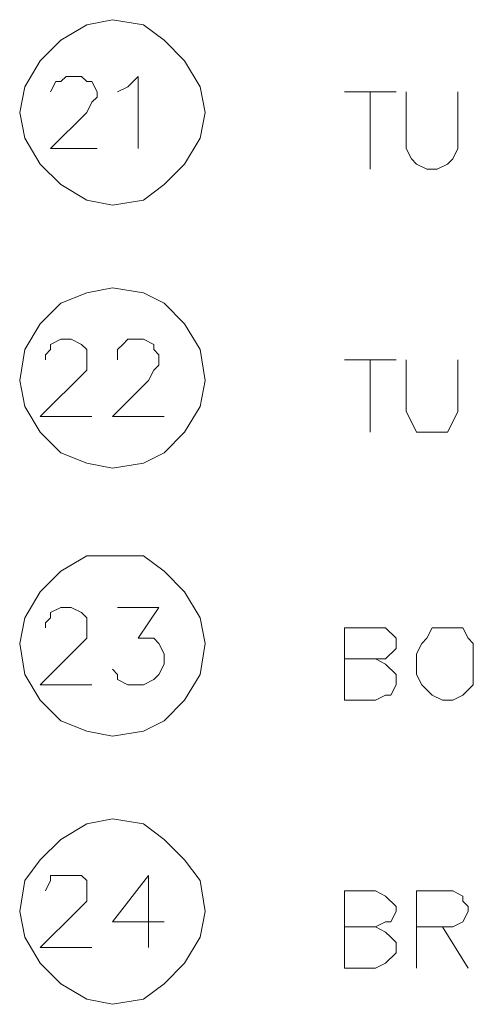
# Model space of a CAD drawing. Units: metres. Extents: x 0 to 149, y -4 to 22.
# Drawn here: x 55 to 56, y -2 to -1 of the extents above; entities that cross this region are included whole.
import ezdxf

# ---------------------------------------------------------------- set-up
doc = ezdxf.new("R2010")
doc.units = ezdxf.units.M
doc.layers.add('Capa 1', color=7, linetype='Continuous')

msp = doc.modelspace()

# ---------------------------------------------------------------- linework, layer by layer
at = {"layer": 'Capa 1', "lineweight": 9}
for points, knots in [([(55.185, -0.8528), (55.185, -0.8528), (55.1765, -0.8104), (55.1765, -0.8104), (55.1765, -0.8104), (55.1765, -0.8104), (55.1511, -0.7681), (55.1511, -0.7681), (55.1511, -0.7681), (55.1511, -0.7681), (55.1173, -0.7342), (55.1173, -0.7342), (55.1173, -0.7342), (55.1173, -0.7342), (55.0834, -0.7088), (55.0834, -0.7088), (55.0834, -0.7088), (55.0834, -0.7088), (55.0326, -0.7004), (55.0326, -0.7004), (55.0326, -0.7004), (55.0326, -0.7004), (54.9903, -0.7088), (54.9903, -0.7088), (54.9903, -0.7088), (54.9903, -0.7088), (54.9479, -0.7342), (54.9479, -0.7342), (54.9479, -0.7342), (54.9479, -0.7342), (54.9141, -0.7681), (54.9141, -0.7681), (54.9141, -0.7681), (54.9141, -0.7681), (54.8887, -0.8104), (54.8887, -0.8104), (54.8887, -0.8104), (54.8887, -0.8104), (54.8802, -0.8528), (54.8802, -0.8528), (54.8802, -0.8528), (54.8802, -0.8528), (54.8887, -0.8951), (54.8887, -0.8951), (54.8887, -0.8951), (54.8887, -0.8951), (54.9141, -0.9374), (54.9141, -0.9374), (54.9141, -0.9374), (54.9141, -0.9374), (54.9479, -0.9713), (54.9479, -0.9713), (54.9479, -0.9713), (54.9479, -0.9713), (54.9903, -0.9967), (54.9903, -0.9967), (54.9903, -0.9967), (54.9903, -0.9967), (55.0326, -1.0052), (55.0326, -1.0052), (55.0326, -1.0052), (55.0326, -1.0052), (55.0834, -0.9967), (55.0834, -0.9967), (55.0834, -0.9967), (55.0834, -0.9967), (55.1173, -0.9713), (55.1173, -0.9713), (55.1173, -0.9713), (55.1173, -0.9713), (55.1511, -0.9374), (55.1511, -0.9374), (55.1511, -0.9374), (55.1511, -0.9374), (55.1765, -0.8951), (55.1765, -0.8951), (55.1765, -0.8951), (55.1765, -0.8951), (55.185, -0.8528), (55.185, -0.8528)], [0, 0, 0, 0, 0.05, 0.05, 0.05, 0.05, 0.1, 0.1, 0.1, 0.1, 0.15, 0.15, 0.15, 0.15, 0.2, 0.2, 0.2, 0.2, 0.25, 0.25, 0.25, 0.25, 0.3, 0.3, 0.3, 0.3, 0.35, 0.35, 0.35, 0.35, 0.4, 0.4, 0.4, 0.4, 0.45, 0.45, 0.45, 0.45, 0.5, 0.5, 0.5, 0.5, 0.55, 0.55, 0.55, 0.55, 0.6, 0.6, 0.6, 0.6, 0.65, 0.65, 0.65, 0.65, 0.7, 0.7, 0.7, 0.7, 0.75, 0.75, 0.75, 0.75, 0.8, 0.8, 0.8, 0.8, 0.85, 0.85, 0.85, 0.85, 0.9, 0.9, 0.9, 0.9, 0.95, 0.95, 0.95, 0.95, 1, 1, 1, 1]), ([(55.5152, -0.8189), (55.5152, -0.8189), (55.5152, -0.912), (55.5152, -0.912), (55.5152, -0.912), (55.5152, -0.912), (55.5237, -0.929), (55.5237, -0.929), (55.5237, -0.929), (55.5237, -0.929), (55.5321, -0.9374), (55.5321, -0.9374), (55.5321, -0.9374), (55.5321, -0.9374), (55.5491, -0.9459), (55.5491, -0.9459), (55.5491, -0.9459), (55.5491, -0.9459), (55.566, -0.9459), (55.566, -0.9459), (55.566, -0.9459), (55.566, -0.9459), (55.5829, -0.9374), (55.5829, -0.9374), (55.5829, -0.9374), (55.5829, -0.9374), (55.5914, -0.929), (55.5914, -0.929), (55.5914, -0.929), (55.5914, -0.929), (55.5999, -0.912), (55.5999, -0.912), (55.5999, -0.912), (55.5999, -0.912), (55.5999, -0.8189), (55.5999, -0.8189)], [0, 0, 0, 0, 0.111111, 0.111111, 0.111111, 0.111111, 0.222222, 0.222222, 0.222222, 0.222222, 0.333333, 0.333333, 0.333333, 0.333333, 0.444444, 0.444444, 0.444444, 0.444444, 0.555556, 0.555556, 0.555556, 0.555556, 0.666667, 0.666667, 0.666667, 0.666667, 0.777778, 0.777778, 0.777778, 0.777778, 0.888889, 0.888889, 0.888889, 0.888889, 1, 1, 1, 1]), ([(55.185, -1.293), (55.185, -1.293), (55.1765, -1.2422), (55.1765, -1.2422), (55.1765, -1.2422), (55.1765, -1.2422), (55.1511, -1.1999), (55.1511, -1.1999), (55.1511, -1.1999), (55.1511, -1.1999), (55.1173, -1.166), (55.1173, -1.166), (55.1173, -1.166), (55.1173, -1.166), (55.0834, -1.1491), (55.0834, -1.1491), (55.0834, -1.1491), (55.0834, -1.1491), (55.0326, -1.1406), (55.0326, -1.1406), (55.0326, -1.1406), (55.0326, -1.1406), (54.9903, -1.1491), (54.9903, -1.1491), (54.9903, -1.1491), (54.9903, -1.1491), (54.9479, -1.166), (54.9479, -1.166), (54.9479, -1.166), (54.9479, -1.166), (54.9141, -1.1999), (54.9141, -1.1999), (54.9141, -1.1999), (54.9141, -1.1999), (54.8887, -1.2422), (54.8887, -1.2422), (54.8887, -1.2422), (54.8887, -1.2422), (54.8802, -1.293), (54.8802, -1.293), (54.8802, -1.293), (54.8802, -1.293), (54.8887, -1.3354), (54.8887, -1.3354), (54.8887, -1.3354), (54.8887, -1.3354), (54.9141, -1.3777), (54.9141, -1.3777), (54.9141, -1.3777), (54.9141, -1.3777), (54.9479, -1.4116), (54.9479, -1.4116), (54.9479, -1.4116), (54.9479, -1.4116), (54.9903, -1.4285), (54.9903, -1.4285), (54.9903, -1.4285), (54.9903, -1.4285), (55.0326, -1.437), (55.0326, -1.437), (55.0326, -1.437), (55.0326, -1.437), (55.0834, -1.4285), (55.0834, -1.4285), (55.0834, -1.4285), (55.0834, -1.4285), (55.1173, -1.4116), (55.1173, -1.4116), (55.1173, -1.4116), (55.1173, -1.4116), (55.1511, -1.3777), (55.1511, -1.3777), (55.1511, -1.3777), (55.1511, -1.3777), (55.1765, -1.3354), (55.1765, -1.3354), (55.1765, -1.3354), (55.1765, -1.3354), (55.185, -1.293), (55.185, -1.293)], [0, 0, 0, 0, 0.05, 0.05, 0.05, 0.05, 0.1, 0.1, 0.1, 0.1, 0.15, 0.15, 0.15, 0.15, 0.2, 0.2, 0.2, 0.2, 0.25, 0.25, 0.25, 0.25, 0.3, 0.3, 0.3, 0.3, 0.35, 0.35, 0.35, 0.35, 0.4, 0.4, 0.4, 0.4, 0.45, 0.45, 0.45, 0.45, 0.5, 0.5, 0.5, 0.5, 0.55, 0.55, 0.55, 0.55, 0.6, 0.6, 0.6, 0.6, 0.65, 0.65, 0.65, 0.65, 0.7, 0.7, 0.7, 0.7, 0.75, 0.75, 0.75, 0.75, 0.8, 0.8, 0.8, 0.8, 0.85, 0.85, 0.85, 0.85, 0.9, 0.9, 0.9, 0.9, 0.95, 0.95, 0.95, 0.95, 1, 1, 1, 1]), ([(55.5152, -1.2592), (55.5152, -1.2592), (55.5152, -1.3438), (55.5152, -1.3438), (55.5152, -1.3438), (55.5152, -1.3438), (55.5237, -1.3608), (55.5237, -1.3608), (55.5237, -1.3608), (55.5237, -1.3608), (55.5321, -1.3777), (55.5321, -1.3777), (55.5321, -1.3777), (55.5321, -1.3777), (55.5829, -1.3777), (55.5829, -1.3777), (55.5829, -1.3777), (55.5829, -1.3777), (55.5914, -1.3608), (55.5914, -1.3608), (55.5914, -1.3608), (55.5914, -1.3608), (55.5999, -1.3438), (55.5999, -1.3438), (55.5999, -1.3438), (55.5999, -1.3438), (55.5999, -1.2592), (55.5999, -1.2592)], [0, 0, 0, 0, 0.142857, 0.142857, 0.142857, 0.142857, 0.285714, 0.285714, 0.285714, 0.285714, 0.428571, 0.428571, 0.428571, 0.428571, 0.571429, 0.571429, 0.571429, 0.571429, 0.714286, 0.714286, 0.714286, 0.714286, 0.857143, 0.857143, 0.857143, 0.857143, 1, 1, 1, 1]), ([(55.185, -1.7248), (55.185, -1.7248), (55.1765, -1.6825), (55.1765, -1.6825), (55.1765, -1.6825), (55.1765, -1.6825), (55.1511, -1.6402), (55.1511, -1.6402), (55.1511, -1.6402), (55.1511, -1.6402), (55.1173, -1.6063), (55.1173, -1.6063), (55.1173, -1.6063), (55.1173, -1.6063), (55.0834, -1.5809), (55.0834, -1.5809), (55.0834, -1.5809), (55.0834, -1.5809), (54.9903, -1.5809), (54.9903, -1.5809), (54.9903, -1.5809), (54.9903, -1.5809), (54.9479, -1.6063), (54.9479, -1.6063), (54.9479, -1.6063), (54.9479, -1.6063), (54.9141, -1.6402), (54.9141, -1.6402), (54.9141, -1.6402), (54.9141, -1.6402), (54.8887, -1.6825), (54.8887, -1.6825), (54.8887, -1.6825), (54.8887, -1.6825), (54.8802, -1.7248), (54.8802, -1.7248), (54.8802, -1.7248), (54.8802, -1.7248), (54.8887, -1.7756), (54.8887, -1.7756), (54.8887, -1.7756), (54.8887, -1.7756), (54.9141, -1.818), (54.9141, -1.818), (54.9141, -1.818), (54.9141, -1.818), (54.9479, -1.8518), (54.9479, -1.8518), (54.9479, -1.8518), (54.9479, -1.8518), (54.9903, -1.8688), (54.9903, -1.8688), (54.9903, -1.8688), (54.9903, -1.8688), (55.0326, -1.8772), (55.0326, -1.8772), (55.0326, -1.8772), (55.0326, -1.8772), (55.0834, -1.8688), (55.0834, -1.8688), (55.0834, -1.8688), (55.0834, -1.8688), (55.1173, -1.8518), (55.1173, -1.8518), (55.1173, -1.8518), (55.1173, -1.8518), (55.1511, -1.818), (55.1511, -1.818), (55.1511, -1.818), (55.1511, -1.818), (55.1765, -1.7756), (55.1765, -1.7756), (55.1765, -1.7756), (55.1765, -1.7756), (55.185, -1.7248), (55.185, -1.7248)], [0, 0, 0, 0, 0.052632, 0.052632, 0.052632, 0.052632, 0.105263, 0.105263, 0.105263, 0.105263, 0.157895, 0.157895, 0.157895, 0.157895, 0.210526, 0.210526, 0.210526, 0.210526, 0.263158, 0.263158, 0.263158, 0.263158, 0.315789, 0.315789, 0.315789, 0.315789, 0.368421, 0.368421, 0.368421, 0.368421, 0.421053, 0.421053, 0.421053, 0.421053, 0.473684, 0.473684, 0.473684, 0.473684, 0.526316, 0.526316, 0.526316, 0.526316, 0.578947, 0.578947, 0.578947, 0.578947, 0.631579, 0.631579, 0.631579, 0.631579, 0.684211, 0.684211, 0.684211, 0.684211, 0.736842, 0.736842, 0.736842, 0.736842, 0.789474, 0.789474, 0.789474, 0.789474, 0.842105, 0.842105, 0.842105, 0.842105, 0.894737, 0.894737, 0.894737, 0.894737, 0.947368, 0.947368, 0.947368, 0.947368, 1, 1, 1, 1]), ([(55.4136, -1.818), (55.4136, -1.818), (55.4136, -1.6994), (55.4136, -1.6994), (55.4136, -1.6994), (55.4136, -1.6994), (55.4813, -1.6994), (55.4813, -1.6994), (55.4813, -1.6994), (55.4813, -1.6994), (55.4983, -1.7164), (55.4983, -1.7164), (55.4983, -1.7164), (55.4983, -1.7164), (55.4983, -1.7333), (55.4983, -1.7333), (55.4983, -1.7333), (55.4983, -1.7333), (55.4813, -1.7502), (55.4813, -1.7502), (55.4813, -1.7502), (55.4813, -1.7502), (55.4644, -1.7502), (55.4644, -1.7502)], [0, 0, 0, 0, 0.166667, 0.166667, 0.166667, 0.166667, 0.333333, 0.333333, 0.333333, 0.333333, 0.5, 0.5, 0.5, 0.5, 0.666667, 0.666667, 0.666667, 0.666667, 0.833333, 0.833333, 0.833333, 0.833333, 1, 1, 1, 1]), ([(55.5745, -1.6994), (55.5745, -1.6994), (55.5575, -1.6994), (55.5575, -1.6994), (55.5575, -1.6994), (55.5575, -1.6994), (55.5491, -1.7164), (55.5491, -1.7164), (55.5491, -1.7164), (55.5491, -1.7164), (55.5406, -1.7248), (55.5406, -1.7248), (55.5406, -1.7248), (55.5406, -1.7248), (55.5321, -1.7418), (55.5321, -1.7418), (55.5321, -1.7418), (55.5321, -1.7418), (55.5321, -1.7756), (55.5321, -1.7756), (55.5321, -1.7756), (55.5321, -1.7756), (55.5406, -1.7926), (55.5406, -1.7926), (55.5406, -1.7926), (55.5406, -1.7926), (55.5491, -1.801), (55.5491, -1.801), (55.5491, -1.801), (55.5491, -1.801), (55.5575, -1.8095), (55.5575, -1.8095), (55.5575, -1.8095), (55.5575, -1.8095), (55.5745, -1.818), (55.5745, -1.818), (55.5745, -1.818), (55.5745, -1.818), (55.5914, -1.818), (55.5914, -1.818), (55.5914, -1.818), (55.5914, -1.818), (55.6083, -1.8095), (55.6083, -1.8095), (55.6083, -1.8095), (55.6083, -1.8095), (55.6253, -1.7926), (55.6253, -1.7926), (55.6253, -1.7926), (55.6253, -1.7926), (55.6253, -1.7248), (55.6253, -1.7248), (55.6253, -1.7248), (55.6253, -1.7248), (55.6168, -1.7164), (55.6168, -1.7164), (55.6168, -1.7164), (55.6168, -1.7164), (55.6083, -1.6994), (55.6083, -1.6994), (55.6083, -1.6994), (55.6083, -1.6994), (55.5745, -1.6994), (55.5745, -1.6994)], [0, 0, 0, 0, 0.0625, 0.0625, 0.0625, 0.0625, 0.125, 0.125, 0.125, 0.125, 0.1875, 0.1875, 0.1875, 0.1875, 0.25, 0.25, 0.25, 0.25, 0.3125, 0.3125, 0.3125, 0.3125, 0.375, 0.375, 0.375, 0.375, 0.4375, 0.4375, 0.4375, 0.4375, 0.5, 0.5, 0.5, 0.5, 0.5625, 0.5625, 0.5625, 0.5625, 0.625, 0.625, 0.625, 0.625, 0.6875, 0.6875, 0.6875, 0.6875, 0.75, 0.75, 0.75, 0.75, 0.8125, 0.8125, 0.8125, 0.8125, 0.875, 0.875, 0.875, 0.875, 0.9375, 0.9375, 0.9375, 0.9375, 1, 1, 1, 1]), ([(55.4136, -1.7502), (55.4136, -1.7502), (55.4644, -1.7502), (55.4644, -1.7502), (55.4644, -1.7502), (55.4644, -1.7502), (55.4813, -1.7587), (55.4813, -1.7587), (55.4813, -1.7587), (55.4813, -1.7587), (55.4983, -1.7756), (55.4983, -1.7756), (55.4983, -1.7756), (55.4983, -1.7756), (55.4983, -1.7926), (55.4983, -1.7926), (55.4983, -1.7926), (55.4983, -1.7926), (55.4898, -1.8095), (55.4898, -1.8095), (55.4898, -1.8095), (55.4898, -1.8095), (55.4813, -1.8095), (55.4813, -1.8095), (55.4813, -1.8095), (55.4813, -1.8095), (55.4644, -1.818), (55.4644, -1.818), (55.4644, -1.818), (55.4644, -1.818), (55.4136, -1.818), (55.4136, -1.818)], [0, 0, 0, 0, 0.125, 0.125, 0.125, 0.125, 0.25, 0.25, 0.25, 0.25, 0.375, 0.375, 0.375, 0.375, 0.5, 0.5, 0.5, 0.5, 0.625, 0.625, 0.625, 0.625, 0.75, 0.75, 0.75, 0.75, 0.875, 0.875, 0.875, 0.875, 1, 1, 1, 1]), ([(55.185, -2.1651), (55.185, -2.1651), (55.1765, -2.1143), (55.1765, -2.1143), (55.1765, -2.1143), (55.1765, -2.1143), (55.1511, -2.0804), (55.1511, -2.0804), (55.1511, -2.0804), (55.1511, -2.0804), (55.1173, -2.0466), (55.1173, -2.0466), (55.1173, -2.0466), (55.1173, -2.0466), (55.0834, -2.0212), (55.0834, -2.0212), (55.0834, -2.0212), (55.0834, -2.0212), (55.0326, -2.0127), (55.0326, -2.0127), (55.0326, -2.0127), (55.0326, -2.0127), (54.9903, -2.0212), (54.9903, -2.0212), (54.9903, -2.0212), (54.9903, -2.0212), (54.9479, -2.0466), (54.9479, -2.0466), (54.9479, -2.0466), (54.9479, -2.0466), (54.9141, -2.0804), (54.9141, -2.0804), (54.9141, -2.0804), (54.9141, -2.0804), (54.8887, -2.1143), (54.8887, -2.1143), (54.8887, -2.1143), (54.8887, -2.1143), (54.8802, -2.1651), (54.8802, -2.1651), (54.8802, -2.1651), (54.8802, -2.1651), (54.8887, -2.2074), (54.8887, -2.2074), (54.8887, -2.2074), (54.8887, -2.2074), (54.9141, -2.2498), (54.9141, -2.2498), (54.9141, -2.2498), (54.9141, -2.2498), (54.9479, -2.2836), (54.9479, -2.2836), (54.9479, -2.2836), (54.9479, -2.2836), (54.9903, -2.309), (54.9903, -2.309), (54.9903, -2.309), (54.9903, -2.309), (55.0326, -2.3175), (55.0326, -2.3175), (55.0326, -2.3175), (55.0326, -2.3175), (55.0834, -2.309), (55.0834, -2.309), (55.0834, -2.309), (55.0834, -2.309), (55.1173, -2.2836), (55.1173, -2.2836), (55.1173, -2.2836), (55.1173, -2.2836), (55.1511, -2.2498), (55.1511, -2.2498), (55.1511, -2.2498), (55.1511, -2.2498), (55.1765, -2.2074), (55.1765, -2.2074), (55.1765, -2.2074), (55.1765, -2.2074), (55.185, -2.1651), (55.185, -2.1651)], [0, 0, 0, 0, 0.05, 0.05, 0.05, 0.05, 0.1, 0.1, 0.1, 0.1, 0.15, 0.15, 0.15, 0.15, 0.2, 0.2, 0.2, 0.2, 0.25, 0.25, 0.25, 0.25, 0.3, 0.3, 0.3, 0.3, 0.35, 0.35, 0.35, 0.35, 0.4, 0.4, 0.4, 0.4, 0.45, 0.45, 0.45, 0.45, 0.5, 0.5, 0.5, 0.5, 0.55, 0.55, 0.55, 0.55, 0.6, 0.6, 0.6, 0.6, 0.65, 0.65, 0.65, 0.65, 0.7, 0.7, 0.7, 0.7, 0.75, 0.75, 0.75, 0.75, 0.8, 0.8, 0.8, 0.8, 0.85, 0.85, 0.85, 0.85, 0.9, 0.9, 0.9, 0.9, 0.95, 0.95, 0.95, 0.95, 1, 1, 1, 1]), ([(55.4136, -2.2582), (55.4136, -2.2582), (55.4136, -2.1312), (55.4136, -2.1312), (55.4136, -2.1312), (55.4136, -2.1312), (55.4644, -2.1312), (55.4644, -2.1312), (55.4644, -2.1312), (55.4644, -2.1312), (55.4813, -2.1397), (55.4813, -2.1397), (55.4813, -2.1397), (55.4813, -2.1397), (55.4983, -2.1566), (55.4983, -2.1566), (55.4983, -2.1566), (55.4983, -2.1566), (55.4983, -2.1651), (55.4983, -2.1651), (55.4983, -2.1651), (55.4983, -2.1651), (55.4898, -2.182), (55.4898, -2.182), (55.4898, -2.182), (55.4898, -2.182), (55.4813, -2.182), (55.4813, -2.182), (55.4813, -2.182), (55.4813, -2.182), (55.4644, -2.1905), (55.4644, -2.1905)], [0, 0, 0, 0, 0.125, 0.125, 0.125, 0.125, 0.25, 0.25, 0.25, 0.25, 0.375, 0.375, 0.375, 0.375, 0.5, 0.5, 0.5, 0.5, 0.625, 0.625, 0.625, 0.625, 0.75, 0.75, 0.75, 0.75, 0.875, 0.875, 0.875, 0.875, 1, 1, 1, 1]), ([(55.5321, -2.2582), (55.5321, -2.2582), (55.5321, -2.1312), (55.5321, -2.1312), (55.5321, -2.1312), (55.5321, -2.1312), (55.5914, -2.1312), (55.5914, -2.1312), (55.5914, -2.1312), (55.5914, -2.1312), (55.6083, -2.1397), (55.6083, -2.1397), (55.6083, -2.1397), (55.6083, -2.1397), (55.6083, -2.1482), (55.6083, -2.1482), (55.6083, -2.1482), (55.6083, -2.1482), (55.6168, -2.1566), (55.6168, -2.1566), (55.6168, -2.1566), (55.6168, -2.1566), (55.6168, -2.1651), (55.6168, -2.1651), (55.6168, -2.1651), (55.6168, -2.1651), (55.6083, -2.182), (55.6083, -2.182), (55.6083, -2.182), (55.6083, -2.182), (55.5914, -2.1905), (55.5914, -2.1905), (55.5914, -2.1905), (55.5914, -2.1905), (55.5321, -2.1905), (55.5321, -2.1905)], [0, 0, 0, 0, 0.111111, 0.111111, 0.111111, 0.111111, 0.222222, 0.222222, 0.222222, 0.222222, 0.333333, 0.333333, 0.333333, 0.333333, 0.444444, 0.444444, 0.444444, 0.444444, 0.555556, 0.555556, 0.555556, 0.555556, 0.666667, 0.666667, 0.666667, 0.666667, 0.777778, 0.777778, 0.777778, 0.777778, 0.888889, 0.888889, 0.888889, 0.888889, 1, 1, 1, 1]), ([(55.4136, -2.1905), (55.4136, -2.1905), (55.4644, -2.1905), (55.4644, -2.1905), (55.4644, -2.1905), (55.4644, -2.1905), (55.4813, -2.199), (55.4813, -2.199), (55.4813, -2.199), (55.4813, -2.199), (55.4898, -2.2074), (55.4898, -2.2074), (55.4898, -2.2074), (55.4898, -2.2074), (55.4983, -2.2159), (55.4983, -2.2159), (55.4983, -2.2159), (55.4983, -2.2159), (55.4983, -2.2328), (55.4983, -2.2328), (55.4983, -2.2328), (55.4983, -2.2328), (55.4813, -2.2498), (55.4813, -2.2498), (55.4813, -2.2498), (55.4813, -2.2498), (55.4644, -2.2582), (55.4644, -2.2582), (55.4644, -2.2582), (55.4644, -2.2582), (55.4136, -2.2582), (55.4136, -2.2582)], [0, 0, 0, 0, 0.125, 0.125, 0.125, 0.125, 0.25, 0.25, 0.25, 0.25, 0.375, 0.375, 0.375, 0.375, 0.5, 0.5, 0.5, 0.5, 0.625, 0.625, 0.625, 0.625, 0.75, 0.75, 0.75, 0.75, 0.875, 0.875, 0.875, 0.875, 1, 1, 1, 1])]:
    msp.add_open_spline(points, degree=3, knots=knots, dxfattribs=at)
at = {"layer": 'Capa 1', "lineweight": 18}
for points, knots in [([(54.931, -0.8189), (54.931, -0.8189), (54.9395, -0.802), (54.9395, -0.802), (54.9395, -0.802), (54.9395, -0.802), (54.9479, -0.802), (54.9479, -0.802), (54.9479, -0.802), (54.9479, -0.802), (54.9564, -0.7935), (54.9564, -0.7935), (54.9564, -0.7935), (54.9564, -0.7935), (54.9818, -0.7935), (54.9818, -0.7935), (54.9818, -0.7935), (54.9818, -0.7935), (54.9903, -0.802), (54.9903, -0.802), (54.9903, -0.802), (54.9903, -0.802), (54.9987, -0.802), (54.9987, -0.802), (54.9987, -0.802), (54.9987, -0.802), (55.0072, -0.8189), (55.0072, -0.8189), (55.0072, -0.8189), (55.0072, -0.8189), (55.0072, -0.8274), (55.0072, -0.8274), (55.0072, -0.8274), (55.0072, -0.8274), (54.9987, -0.8358), (54.9987, -0.8358), (54.9987, -0.8358), (54.9987, -0.8358), (54.9903, -0.8528), (54.9903, -0.8528), (54.9903, -0.8528), (54.9903, -0.8528), (54.931, -0.912), (54.931, -0.912), (54.931, -0.912), (54.931, -0.912), (55.0072, -0.912), (55.0072, -0.912)], [0, 0, 0, 0, 0.083333, 0.083333, 0.083333, 0.083333, 0.166667, 0.166667, 0.166667, 0.166667, 0.25, 0.25, 0.25, 0.25, 0.333333, 0.333333, 0.333333, 0.333333, 0.416667, 0.416667, 0.416667, 0.416667, 0.5, 0.5, 0.5, 0.5, 0.583333, 0.583333, 0.583333, 0.583333, 0.666667, 0.666667, 0.666667, 0.666667, 0.75, 0.75, 0.75, 0.75, 0.833333, 0.833333, 0.833333, 0.833333, 0.916667, 0.916667, 0.916667, 0.916667, 1, 1, 1, 1]), ([(55.0411, -0.8189), (55.0411, -0.8189), (55.058, -0.8104), (55.058, -0.8104), (55.058, -0.8104), (55.058, -0.8104), (55.0749, -0.7935), (55.0749, -0.7935), (55.0749, -0.7935), (55.0749, -0.7935), (55.0749, -0.912), (55.0749, -0.912)], [0, 0, 0, 0, 0.333333, 0.333333, 0.333333, 0.333333, 0.666667, 0.666667, 0.666667, 0.666667, 1, 1, 1, 1]), ([(54.9225, -1.2592), (54.9225, -1.2592), (54.9225, -1.2507), (54.9225, -1.2507), (54.9225, -1.2507), (54.9225, -1.2507), (54.931, -1.2422), (54.931, -1.2422), (54.931, -1.2422), (54.931, -1.2422), (54.931, -1.2338), (54.931, -1.2338), (54.931, -1.2338), (54.931, -1.2338), (54.9479, -1.2253), (54.9479, -1.2253), (54.9479, -1.2253), (54.9479, -1.2253), (54.9649, -1.2253), (54.9649, -1.2253), (54.9649, -1.2253), (54.9649, -1.2253), (54.9818, -1.2338), (54.9818, -1.2338), (54.9818, -1.2338), (54.9818, -1.2338), (54.9903, -1.2422), (54.9903, -1.2422), (54.9903, -1.2422), (54.9903, -1.2422), (54.9903, -1.2761), (54.9903, -1.2761), (54.9903, -1.2761), (54.9903, -1.2761), (54.9141, -1.3523), (54.9141, -1.3523), (54.9141, -1.3523), (54.9141, -1.3523), (54.9987, -1.3523), (54.9987, -1.3523)], [0, 0, 0, 0, 0.1, 0.1, 0.1, 0.1, 0.2, 0.2, 0.2, 0.2, 0.3, 0.3, 0.3, 0.3, 0.4, 0.4, 0.4, 0.4, 0.5, 0.5, 0.5, 0.5, 0.6, 0.6, 0.6, 0.6, 0.7, 0.7, 0.7, 0.7, 0.8, 0.8, 0.8, 0.8, 0.9, 0.9, 0.9, 0.9, 1, 1, 1, 1]), ([(55.0411, -1.2592), (55.0411, -1.2592), (55.0411, -1.2422), (55.0411, -1.2422), (55.0411, -1.2422), (55.0411, -1.2422), (55.0495, -1.2338), (55.0495, -1.2338), (55.0495, -1.2338), (55.0495, -1.2338), (55.058, -1.2253), (55.058, -1.2253), (55.058, -1.2253), (55.058, -1.2253), (55.0834, -1.2253), (55.0834, -1.2253), (55.0834, -1.2253), (55.0834, -1.2253), (55.1003, -1.2338), (55.1003, -1.2338), (55.1003, -1.2338), (55.1003, -1.2338), (55.1003, -1.2422), (55.1003, -1.2422), (55.1003, -1.2422), (55.1003, -1.2422), (55.1088, -1.2507), (55.1088, -1.2507), (55.1088, -1.2507), (55.1088, -1.2507), (55.1088, -1.2676), (55.1088, -1.2676), (55.1088, -1.2676), (55.1088, -1.2676), (55.1003, -1.2761), (55.1003, -1.2761), (55.1003, -1.2761), (55.1003, -1.2761), (55.0919, -1.293), (55.0919, -1.293), (55.0919, -1.293), (55.0919, -1.293), (55.0326, -1.3523), (55.0326, -1.3523), (55.0326, -1.3523), (55.0326, -1.3523), (55.1173, -1.3523), (55.1173, -1.3523)], [0, 0, 0, 0, 0.083333, 0.083333, 0.083333, 0.083333, 0.166667, 0.166667, 0.166667, 0.166667, 0.25, 0.25, 0.25, 0.25, 0.333333, 0.333333, 0.333333, 0.333333, 0.416667, 0.416667, 0.416667, 0.416667, 0.5, 0.5, 0.5, 0.5, 0.583333, 0.583333, 0.583333, 0.583333, 0.666667, 0.666667, 0.666667, 0.666667, 0.75, 0.75, 0.75, 0.75, 0.833333, 0.833333, 0.833333, 0.833333, 0.916667, 0.916667, 0.916667, 0.916667, 1, 1, 1, 1]), ([(54.9225, -1.6994), (54.9225, -1.6994), (54.9225, -1.691), (54.9225, -1.691), (54.9225, -1.691), (54.9225, -1.691), (54.931, -1.6825), (54.931, -1.6825), (54.931, -1.6825), (54.931, -1.6825), (54.931, -1.674), (54.931, -1.674), (54.931, -1.674), (54.931, -1.674), (54.9479, -1.6656), (54.9479, -1.6656), (54.9479, -1.6656), (54.9479, -1.6656), (54.9649, -1.6656), (54.9649, -1.6656), (54.9649, -1.6656), (54.9649, -1.6656), (54.9818, -1.674), (54.9818, -1.674), (54.9818, -1.674), (54.9818, -1.674), (54.9903, -1.6825), (54.9903, -1.6825), (54.9903, -1.6825), (54.9903, -1.6825), (54.9903, -1.7164), (54.9903, -1.7164), (54.9903, -1.7164), (54.9903, -1.7164), (54.9733, -1.7333), (54.9733, -1.7333), (54.9733, -1.7333), (54.9733, -1.7333), (54.9141, -1.7926), (54.9141, -1.7926), (54.9141, -1.7926), (54.9141, -1.7926), (54.9987, -1.7926), (54.9987, -1.7926)], [0, 0, 0, 0, 0.090909, 0.090909, 0.090909, 0.090909, 0.181818, 0.181818, 0.181818, 0.181818, 0.272727, 0.272727, 0.272727, 0.272727, 0.363636, 0.363636, 0.363636, 0.363636, 0.454545, 0.454545, 0.454545, 0.454545, 0.545455, 0.545455, 0.545455, 0.545455, 0.636364, 0.636364, 0.636364, 0.636364, 0.727273, 0.727273, 0.727273, 0.727273, 0.818182, 0.818182, 0.818182, 0.818182, 0.909091, 0.909091, 0.909091, 0.909091, 1, 1, 1, 1]), ([(55.0411, -1.6656), (55.0411, -1.6656), (55.1088, -1.6656), (55.1088, -1.6656), (55.1088, -1.6656), (55.1088, -1.6656), (55.0749, -1.7164), (55.0749, -1.7164), (55.0749, -1.7164), (55.0749, -1.7164), (55.1003, -1.7164), (55.1003, -1.7164), (55.1003, -1.7164), (55.1003, -1.7164), (55.1088, -1.7248), (55.1088, -1.7248), (55.1088, -1.7248), (55.1088, -1.7248), (55.1173, -1.7418), (55.1173, -1.7418), (55.1173, -1.7418), (55.1173, -1.7418), (55.1173, -1.7587), (55.1173, -1.7587), (55.1173, -1.7587), (55.1173, -1.7587), (55.1088, -1.7756), (55.1088, -1.7756), (55.1088, -1.7756), (55.1088, -1.7756), (55.1003, -1.7841), (55.1003, -1.7841), (55.1003, -1.7841), (55.1003, -1.7841), (55.0834, -1.7926), (55.0834, -1.7926), (55.0834, -1.7926), (55.0834, -1.7926), (55.058, -1.7926), (55.058, -1.7926), (55.058, -1.7926), (55.058, -1.7926), (55.0411, -1.7841), (55.0411, -1.7841), (55.0411, -1.7841), (55.0411, -1.7841), (55.0411, -1.7756), (55.0411, -1.7756), (55.0411, -1.7756), (55.0411, -1.7756), (55.0326, -1.7672), (55.0326, -1.7672)], [0, 0, 0, 0, 0.076923, 0.076923, 0.076923, 0.076923, 0.153846, 0.153846, 0.153846, 0.153846, 0.230769, 0.230769, 0.230769, 0.230769, 0.307692, 0.307692, 0.307692, 0.307692, 0.384615, 0.384615, 0.384615, 0.384615, 0.461538, 0.461538, 0.461538, 0.461538, 0.538462, 0.538462, 0.538462, 0.538462, 0.615385, 0.615385, 0.615385, 0.615385, 0.692308, 0.692308, 0.692308, 0.692308, 0.769231, 0.769231, 0.769231, 0.769231, 0.846154, 0.846154, 0.846154, 0.846154, 0.923077, 0.923077, 0.923077, 0.923077, 1, 1, 1, 1]), ([(54.9225, -2.1312), (54.9225, -2.1312), (54.931, -2.1143), (54.931, -2.1143), (54.931, -2.1143), (54.931, -2.1143), (54.931, -2.1058), (54.931, -2.1058), (54.931, -2.1058), (54.931, -2.1058), (54.9818, -2.1058), (54.9818, -2.1058), (54.9818, -2.1058), (54.9818, -2.1058), (54.9903, -2.1143), (54.9903, -2.1143), (54.9903, -2.1143), (54.9903, -2.1143), (54.9903, -2.1482), (54.9903, -2.1482), (54.9903, -2.1482), (54.9903, -2.1482), (54.9733, -2.1651), (54.9733, -2.1651), (54.9733, -2.1651), (54.9733, -2.1651), (54.9141, -2.2244), (54.9141, -2.2244), (54.9141, -2.2244), (54.9141, -2.2244), (54.9987, -2.2244), (54.9987, -2.2244)], [0, 0, 0, 0, 0.125, 0.125, 0.125, 0.125, 0.25, 0.25, 0.25, 0.25, 0.375, 0.375, 0.375, 0.375, 0.5, 0.5, 0.5, 0.5, 0.625, 0.625, 0.625, 0.625, 0.75, 0.75, 0.75, 0.75, 0.875, 0.875, 0.875, 0.875, 1, 1, 1, 1]), ([(55.0919, -2.1058), (55.0919, -2.1058), (55.0326, -2.182), (55.0326, -2.182), (55.0326, -2.182), (55.0326, -2.182), (55.1173, -2.182), (55.1173, -2.182)], [0, 0, 0, 0, 0.5, 0.5, 0.5, 0.5, 1, 1, 1, 1])]:
    msp.add_open_spline(points, degree=3, knots=knots, dxfattribs=at)
at = {"layer": 'Capa 1', "lineweight": 9}
for points in [[(55.4136, -0.8189), (55.4136, -0.8189), (55.4983, -0.8189), (55.4983, -0.8189)], [(55.4559, -0.8189), (55.4559, -0.8189), (55.4559, -0.9459), (55.4559, -0.9459)], [(55.4136, -1.2592), (55.4136, -1.2592), (55.4983, -1.2592), (55.4983, -1.2592)], [(55.4559, -1.2592), (55.4559, -1.2592), (55.4559, -1.3777), (55.4559, -1.3777)], [(55.5745, -2.1905), (55.5745, -2.1905), (55.6168, -2.2582), (55.6168, -2.2582)]]:
    msp.add_open_spline(points, degree=3, dxfattribs=at)
at = {"layer": 'Capa 1', "lineweight": 18}
msp.add_open_spline([(55.0919, -2.1058), (55.0919, -2.1058), (55.0919, -2.2244), (55.0919, -2.2244)], degree=3, dxfattribs=at)

doc.saveas('drawing.dxf')
